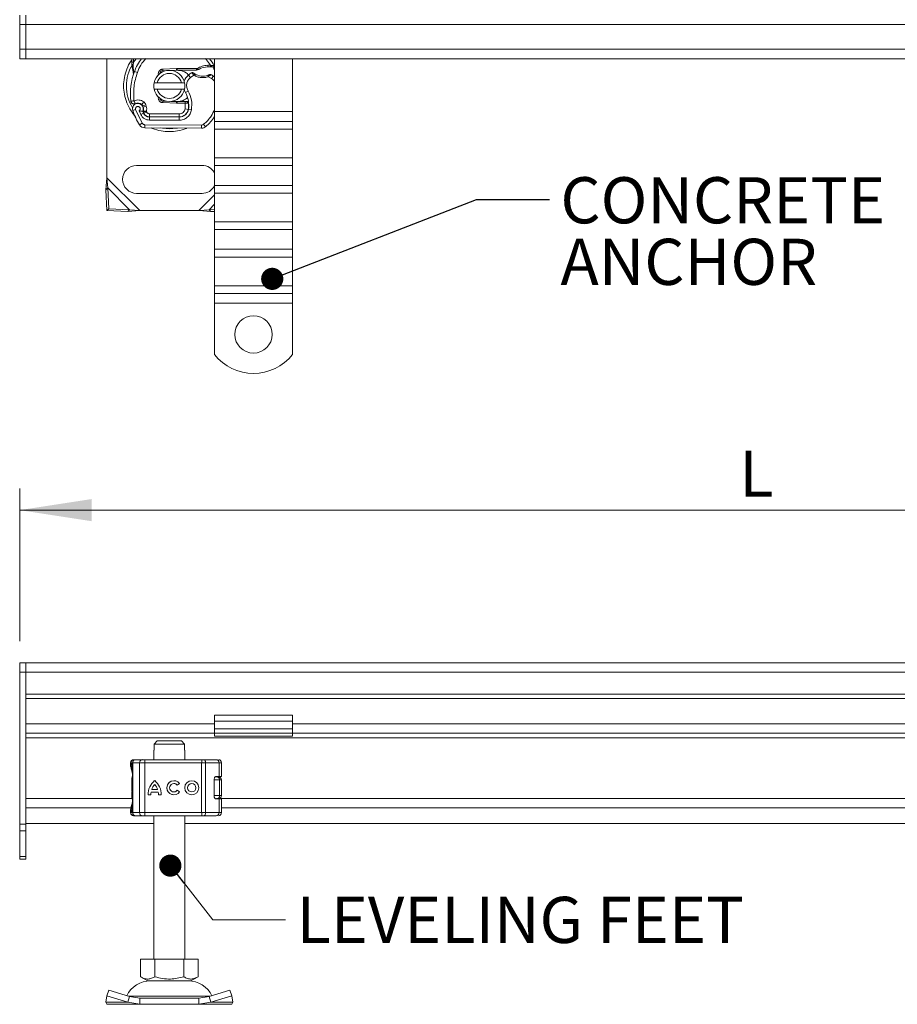
# Model space of a CAD drawing. Units: inches. Extents: x 0.98 to 7.32, y 0.79 to 10.26.
# Drawn here: x 1.24 to 2.82, y 6.52 to 8.3 of the extents above; entities that cross this region are included whole.
import ezdxf

# ---------------------------------------------------------------- set-up
doc = ezdxf.new("R2010")
doc.units = ezdxf.units.IN
doc.header["$MEASUREMENT"] = 0
doc.styles.add('SLDTEXTSTYLE0', font='TXT', dxfattribs={"width": 0.605})
doc.dimstyles.new('SLDDIMSTYLE0', dxfattribs={"dimtxt": 0.080892, "dimasz": 0.13, "dimexe": 0, "dimexo": 0.0625, "dimgap": 0.020223, "dimtad": 1, "dimlfac": 7, "dimrnd": 1e-09, "dimzin": 12, "dimdsep": 46, "dimtxsty": 'SLDTEXTSTYLE0', "dimsah": 1, "dimcen": 0.09, "dimadec": 0, "dimazin": 3, "dimtfac": 1, "dimtofl": 0, "dimtmove": 0, "dimatfit": 3, "dimfxl": 0, "dimfrac": 2, "dimtolj": 1, "dimtzin": 12, "dimarcsym": 0})
doc.dimstyles.new('SLDDIMSTYLE5', dxfattribs={"dimtxt": 0.18, "dimasz": 0.04, "dimexe": 0, "dimexo": 0.0625, "dimgap": 0, "dimtad": 0, "dimtih": 1, "dimtoh": 1, "dimdec": 0, "dimrnd": 1e-09, "dimzin": 0, "dimdsep": 46, "dimtxsty": 'Standard', "dimblk1": 'DOT', "dimblk2": 'DOT', "dimsah": 1, "dimcen": 0.09, "dimadec": 0, "dimazin": 0, "dimtfac": 0.04, "dimtdec": 0, "dimtofl": 0, "dimtmove": 0, "dimatfit": 3, "dimldrblk": 'DOT', "dimfxl": 0, "dimfrac": 2, "dimtolj": 1, "dimtzin": 0, "dimarcsym": 0})

# ---------------------------------------------------------------- blocks, each defined once
blk = doc.blocks.new('_D')
at = {"color": 7, "linetype": 'Continuous', "lineweight": 0}
for p, q in [((1.2401, 7.1751), (1.2401, 7.4508)), ((4.0523, 7.1751), (4.0523, 7.4508)), ((1.2401, 7.4115), (4.0523, 7.4115))]:
    blk.add_line(p, q, dxfattribs=at)
for points in [[(1.2401, 7.4115), (1.3701, 7.3915), (1.3701, 7.4315)], [(4.0523, 7.4115), (3.9223, 7.4315), (3.9223, 7.3915)]]:
    blk.add_solid(points, dxfattribs=at)
at = {"color": 7, "linetype": 'Continuous', "lineweight": 0, "insert": (2.5382, 7.5189), "char_height": 0.0833, "attachment_point": 1, "style": 'SLDTEXTSTYLE0'}
blk.add_mtext('L', dxfattribs=at)
blk = doc.blocks.new('_DOT')
at = {"color": 0, "linetype": 'ByBlock', "lineweight": -2}
blk.add_line((-0.5, 0), (-1, 0), dxfattribs=at)
at = {"color": 0, "linetype": 'ByBlock', "const_width": 0.5}
blk.add_lwpolyline([(-0.25, 0, 1), (0.25, 0, 1)], format="xyb", close=True, dxfattribs=at)
blk = doc.blocks.new('SW_NOTE_7')
at = {"color": 0, "linetype": 'Continuous', "lineweight": 0, "char_height": 0.08333, "attachment_point": 1, "style": 'SLDTEXTSTYLE0'}
for s, insert in [('CONCRETE', (0.0197, 0.0402)), ('ANCHOR', (0.0197, -0.0709))]:
    blk.add_mtext(s, dxfattribs=dict(at, insert=insert))

msp = doc.modelspace()

# ---------------------------------------------------------------- linework, layer by layer
at = {"color": 7, "linetype": 'Continuous', "lineweight": 15}
for p, q in [((1.2401, 8.2882), (1.2401, 8.3051)), ((1.2514, 8.2882), (1.2514, 8.3051)), ((1.2514, 8.2882), (1.2401, 8.2882)), ((1.2401, 8.2432), (1.2401, 8.2882)), ((1.2514, 8.2882), (4.041, 8.2882)), ((1.2514, 8.2432), (1.2514, 8.2882)), ((1.2401, 8.2432), (1.2514, 8.2432)), ((1.2401, 8.2263), (1.2401, 8.2432)), ((1.2514, 8.2432), (4.041, 8.2432)), ((1.2514, 8.2263), (1.2514, 8.2432)), ((1.2514, 8.2263), (1.2401, 8.2263)), ((1.2514, 8.2263), (4.041, 8.2263)), ((1.3976, 8.0113), (1.3976, 8.2263)), ((1.4426, 8.22), (1.4426, 8.2263)), ((1.4426, 8.2145), (1.4426, 8.22)), ((1.4426, 8.2145), (1.4427, 8.2128)), ((1.4427, 8.2129), (1.443, 8.2113)), ((1.4427, 8.2128), (1.443, 8.2111)), ((1.443, 8.2111), (1.4448, 8.2025)), ((1.4448, 8.2148), (1.4454, 8.22)), ((1.4448, 8.2148), (1.4448, 8.2135)), ((1.4448, 8.2123), (1.4448, 8.2135)), ((1.4448, 8.2123), (1.4454, 8.204)), ((1.5843, 8.2143), (1.5752, 8.2266)), ((1.5793, 8.2143), (1.5843, 8.2143)), ((1.5794, 8.2115), (1.5793, 8.2143)), ((1.5892, 8.2112), (1.5794, 8.2115)), ((1.5843, 8.2143), (1.5842, 8.2115)), ((1.5842, 8.2115), (1.5859, 8.2114)), ((1.5843, 8.2143), (1.586, 8.2142)), ((1.586, 8.2142), (1.5859, 8.2114)), ((1.5912, 8.2134), (1.5897, 8.2112)), ((1.5916, 8.2263), (1.5916, 8.1308)), ((1.7322, 8.2263), (1.7322, 8.1308)), ((1.4454, 8.204), (1.4452, 8.198)), ((1.4453, 8.198), (1.4452, 8.198)), ((1.4471, 8.2034), (1.4454, 8.204)), ((1.4524, 8.2015), (1.4471, 8.2034)), ((1.4881, 8.1942), (1.4903, 8.1978)), ((1.4983, 8.2073), (1.5229, 8.2083)), ((1.4983, 8.2073), (1.4984, 8.2045)), ((1.505, 8.2048), (1.4984, 8.2045)), ((1.523, 8.2055), (1.5129, 8.2051)), ((1.5229, 8.2083), (1.5241, 8.2083)), ((1.523, 8.2055), (1.5229, 8.2083)), ((1.5241, 8.2083), (1.5602, 8.2083)), ((1.5241, 8.2083), (1.5241, 8.2055)), ((1.5241, 8.2055), (1.5583, 8.2055)), ((1.5481, 8.1925), (1.5444, 8.1968)), ((1.5545, 8.1964), (1.5481, 8.1925)), ((1.5583, 8.2055), (1.5602, 8.2083)), ((1.5583, 8.2055), (1.5634, 8.207)), ((1.5634, 8.207), (1.5602, 8.2083)), ((1.5864, 8.1903), (1.5805, 8.1937)), ((1.5896, 8.1949), (1.5864, 8.1903)), ((1.5896, 8.1949), (1.5916, 8.1934)), ((1.4825, 8.1828), (1.4883, 8.1828)), ((1.4883, 8.1828), (1.5319, 8.1828)), ((1.5319, 8.1828), (1.5376, 8.1828)), ((1.4883, 8.1715), (1.4825, 8.1715)), ((1.5319, 8.1715), (1.4883, 8.1715)), ((1.5376, 8.1715), (1.5319, 8.1715)), ((1.544, 8.1678), (1.5391, 8.165)), ((1.4639, 8.1482), (1.4604, 8.1438)), ((1.4622, 8.1412), (1.4675, 8.143)), ((1.4631, 8.1386), (1.4622, 8.1412)), ((1.4631, 8.1386), (1.4684, 8.1405)), ((1.4684, 8.1405), (1.4675, 8.143)), ((1.4935, 8.153), (1.4942, 8.1519)), ((1.4984, 8.1497), (1.4983, 8.1469)), ((1.5229, 8.1459), (1.4983, 8.1469)), ((1.4984, 8.1497), (1.505, 8.1495)), ((1.5129, 8.1491), (1.523, 8.1487)), ((1.5229, 8.1459), (1.523, 8.1487)), ((1.5241, 8.1459), (1.5229, 8.1459)), ((1.5241, 8.1487), (1.5241, 8.1459)), ((1.5386, 8.1487), (1.5241, 8.1487)), ((1.5386, 8.1459), (1.5241, 8.1459)), ((1.5386, 8.1459), (1.5386, 8.1487)), ((1.5388, 8.1487), (1.5386, 8.1487)), ((1.5389, 8.1459), (1.5386, 8.1459)), ((1.5386, 8.1357), (1.5389, 8.1459)), ((1.5389, 8.1459), (1.5388, 8.1487)), ((1.5446, 8.1459), (1.5414, 8.1487)), ((1.5414, 8.1487), (1.5447, 8.1487)), ((1.4493, 8.1344), (1.444, 8.1325)), ((1.4493, 8.1344), (1.4611, 8.1097)), ((1.4555, 8.1322), (1.4584, 8.1256)), ((1.4584, 8.1256), (1.4635, 8.128)), ((1.4642, 8.1278), (1.463, 8.1303)), ((1.4642, 8.1278), (1.4693, 8.1301)), ((1.4693, 8.1301), (1.4688, 8.1313)), ((1.4741, 8.1211), (1.5278, 8.1208)), ((1.4741, 8.1155), (1.4741, 8.1211)), ((1.4744, 8.1268), (1.5281, 8.1268)), ((1.4744, 8.1268), (1.4744, 8.1212)), ((1.5281, 8.1212), (1.4744, 8.1212)), ((1.5281, 8.1212), (1.5281, 8.1268)), ((1.5313, 8.1212), (1.5281, 8.1212)), ((1.5386, 8.1357), (1.5442, 8.1348)), ((1.55, 8.1339), (1.5445, 8.1348)), ((1.5916, 8.1308), (1.7322, 8.1308)), ((1.5916, 8.1308), (1.5916, 8.1129)), ((1.7322, 8.1308), (1.7322, 8.1129)), ((1.4564, 8.1068), (1.4611, 8.1097)), ((1.4659, 8.1071), (1.5684, 8.1065)), ((1.4659, 8.1071), (1.4659, 8.1014)), ((1.4741, 8.1155), (1.5278, 8.1152)), ((1.5278, 8.1208), (1.5278, 8.1152)), ((1.5684, 8.1009), (1.5684, 8.1065)), ((1.572, 8.1079), (1.5756, 8.1035)), ((1.7322, 8.1129), (1.5916, 8.1129)), ((1.5916, 8.1129), (1.5916, 8.099)), ((1.7322, 8.1129), (1.7322, 8.099)), ((1.5684, 8.1009), (1.4659, 8.1014)), ((1.7322, 8.099), (1.5916, 8.099)), ((1.5916, 8.099), (1.5916, 8.0473)), ((1.7322, 8.099), (1.7322, 8.0473)), ((1.5691, 8.0337), (1.451, 8.0337)), ((1.7322, 8.0473), (1.5916, 8.0473)), ((1.5916, 8.0473), (1.5916, 8.0334)), ((1.5916, 8.0334), (1.7322, 8.0334)), ((1.5916, 8.0334), (1.5916, 7.9976)), ((1.7322, 8.0473), (1.7322, 8.0334)), ((1.7322, 8.0334), (1.7322, 7.9976)), ((1.3976, 8.0113), (1.3957, 7.9896)), ((1.3991, 7.993), (1.3976, 8.0113)), ((1.4567, 7.9522), (1.3976, 8.0113)), ((1.7322, 7.9976), (1.5916, 7.9976)), ((1.5916, 7.9976), (1.5916, 7.9837)), ((1.7322, 7.9976), (1.7322, 7.9837)), ((1.3991, 7.993), (1.3957, 7.9896)), ((1.3957, 7.9896), (1.3975, 7.9521)), ((1.4384, 7.9536), (1.3991, 7.993)), ((1.4009, 7.9555), (1.3991, 7.993)), ((1.451, 7.9831), (1.5691, 7.9831)), ((1.7322, 7.9837), (1.5916, 7.9837)), ((1.5916, 7.9837), (1.5916, 7.932)), ((1.7322, 7.9837), (1.7322, 7.932)), ((1.3975, 7.9521), (1.4009, 7.9555)), ((1.3975, 7.9521), (1.4351, 7.9503)), ((1.4384, 7.9536), (1.4009, 7.9555)), ((1.4351, 7.9503), (1.4384, 7.9536)), ((1.4351, 7.9503), (1.4567, 7.9522)), ((1.4567, 7.9522), (1.4384, 7.9536)), ((1.5634, 7.9522), (1.4567, 7.9522)), ((1.5817, 7.9536), (1.5634, 7.9522)), ((1.5634, 7.9522), (1.5851, 7.9503)), ((1.5916, 7.9541), (1.5817, 7.9536)), ((1.5817, 7.9536), (1.5851, 7.9503)), ((1.5851, 7.9503), (1.5916, 7.9506)), ((1.7322, 7.932), (1.5916, 7.932)), ((1.5916, 7.932), (1.5916, 7.9181)), ((1.7322, 7.932), (1.7322, 7.9181)), ((1.5916, 7.9181), (1.7322, 7.9181)), ((1.5916, 7.9181), (1.5916, 7.8823)), ((1.7322, 7.9181), (1.7322, 7.8823)), ((1.7322, 7.8823), (1.5916, 7.8823)), ((1.5916, 7.8823), (1.5916, 7.8683)), ((1.7322, 7.8823), (1.7322, 7.8683)), ((1.7322, 7.8683), (1.5916, 7.8683)), ((1.5916, 7.8683), (1.5916, 7.8166)), ((1.7322, 7.8683), (1.7322, 7.8166)), ((1.7322, 7.8166), (1.5916, 7.8166)), ((1.5916, 7.8166), (1.5916, 7.8027)), ((1.5916, 7.8027), (1.7322, 7.8027)), ((1.5916, 7.8027), (1.5916, 7.7848)), ((1.7322, 7.8166), (1.7322, 7.8027)), ((1.7322, 7.8027), (1.7322, 7.7848)), ((1.7322, 7.7848), (1.5916, 7.7848)), ((1.5916, 7.7848), (1.5916, 7.6921)), ((1.7322, 7.7848), (1.7322, 7.6921)), ((1.2401, 7.1189), (1.2401, 7.1358)), ((1.2401, 7.1358), (1.2514, 7.1358)), ((1.2514, 7.1358), (4.041, 7.1358)), ((1.2514, 7.1189), (1.2514, 7.1358)), ((1.2514, 7.1189), (1.2401, 7.1189)), ((1.2401, 6.8447), (1.2401, 7.1189)), ((1.2514, 7.0795), (1.2514, 7.1189)), ((1.2514, 7.1189), (4.041, 7.1189)), ((1.2514, 6.8447), (1.2514, 7.1189)), ((1.2514, 7.0795), (4.041, 7.0795)), ((1.2514, 7.0718), (4.041, 7.0718)), ((1.7322, 7.0413), (1.5916, 7.0413)), ((1.5916, 7.0413), (1.5916, 7.0305)), ((1.7322, 7.0413), (1.7322, 7.0305)), ((1.7322, 7.0305), (1.5916, 7.0305)), ((1.5916, 7.0305), (1.5916, 7.0166)), ((1.7322, 7.0305), (1.7322, 7.0166)), ((1.2514, 7.0092), (1.5916, 7.0092)), ((1.5916, 7.0166), (1.7322, 7.0166)), ((1.5916, 7.0166), (1.5916, 7.0092)), ((1.5916, 7.0092), (1.5916, 7.0036)), ((1.5916, 7.0092), (1.7322, 7.0092)), ((1.7322, 7.0036), (1.5916, 7.0036)), ((1.7322, 7.0166), (1.7322, 7.0092)), ((1.7322, 7.0092), (3.5601, 7.0092)), ((1.7322, 7.0036), (1.7322, 7.0092)), ((1.2514, 7.0008), (4.041, 7.0008)), ((1.4883, 6.9949), (1.4825, 6.9892)), ((1.4825, 6.9892), (1.4825, 6.978)), ((1.5376, 6.9892), (1.4825, 6.9892)), ((1.5319, 6.9949), (1.4883, 6.9949)), ((1.5376, 6.9892), (1.5319, 6.9949)), ((1.5376, 6.978), (1.5376, 6.9892)), ((1.4819, 6.978), (1.4819, 6.9611)), ((1.4825, 6.978), (1.4819, 6.978)), ((1.5382, 6.978), (1.5376, 6.978)), ((1.5382, 6.9611), (1.5382, 6.978)), ((1.44, 6.9555), (1.44, 6.952)), ((1.4406, 6.9555), (1.4406, 6.9547)), ((1.4435, 6.9555), (1.4435, 6.8655)), ((1.444, 6.9555), (1.4564, 6.9555)), ((1.444, 6.8655), (1.444, 6.9555)), ((1.4462, 6.9611), (1.4482, 6.9611)), ((1.4493, 6.9611), (1.4611, 6.9611)), ((1.4564, 6.9555), (1.4564, 6.8655)), ((1.4659, 6.9555), (1.4564, 6.9555)), ((1.4659, 6.9611), (1.5684, 6.9611)), ((1.4659, 6.9555), (1.4659, 6.8655)), ((1.5684, 6.9555), (1.4659, 6.9555)), ((1.5684, 6.9611), (1.572, 6.9611)), ((1.5684, 6.9555), (1.5684, 6.8655)), ((1.5756, 6.9555), (1.5684, 6.9555)), ((1.5731, 6.9611), (1.5793, 6.9611)), ((1.5756, 6.9555), (1.5756, 6.8655)), ((1.5998, 6.9555), (1.5756, 6.9555)), ((1.5986, 6.9611), (1.5987, 6.9611)), ((1.5998, 6.9307), (1.5998, 6.9555)), ((1.6043, 6.9307), (1.6043, 6.9555)), ((1.5943, 6.9307), (1.5998, 6.9307)), ((1.5998, 6.9307), (1.6043, 6.9307)), ((1.4427, 6.9169), (1.4426, 6.9164)), ((1.4426, 6.9164), (1.4427, 6.9164)), ((1.4427, 6.9164), (1.443, 6.9166)), ((1.4435, 6.9185), (1.4433, 6.9183)), ((1.4836, 6.9162), (1.4836, 6.9162)), ((1.5183, 6.9181), (1.5182, 6.9181)), ((1.5283, 6.9182), (1.5242, 6.9152)), ((1.5505, 6.9181), (1.5505, 6.9181)), ((1.5909, 6.9251), (1.5909, 6.8959)), ((1.5929, 6.9302), (1.5954, 6.9302)), ((1.6007, 6.8964), (1.6007, 6.9246)), ((1.6044, 6.8964), (1.6044, 6.9246)), ((1.4427, 6.9045), (1.4426, 6.9046)), ((1.4426, 6.9046), (1.4427, 6.9041)), ((1.443, 6.9044), (1.4427, 6.9045)), ((1.4433, 6.9027), (1.4435, 6.9024)), ((1.4767, 6.8978), (1.4716, 6.8978)), ((1.4901, 6.9024), (1.4771, 6.9024)), ((1.4888, 6.9075), (1.4784, 6.9075)), ((1.4888, 6.9075), (1.4888, 6.9075)), ((1.4901, 6.9024), (1.4901, 6.9024)), ((1.4956, 6.8978), (1.4905, 6.8978)), ((1.5182, 6.9029), (1.5183, 6.9029)), ((1.5244, 6.9061), (1.5286, 6.9032)), ((1.5505, 6.9029), (1.5505, 6.9029)), ((1.5998, 6.8903), (1.5943, 6.8903)), ((1.5998, 6.8655), (1.5998, 6.8903)), ((1.5998, 6.8903), (1.6043, 6.8903)), ((1.6043, 6.8655), (1.6043, 6.8903)), ((1.44, 6.8689), (1.44, 6.8655)), ((1.4406, 6.8655), (1.4406, 6.8662)), ((1.4564, 6.8655), (1.444, 6.8655)), ((1.4462, 6.8599), (1.4483, 6.8599)), ((1.4491, 6.8599), (1.4493, 6.8599)), ((1.4493, 6.8599), (1.4611, 6.8599)), ((1.4564, 6.8655), (1.4659, 6.8655)), ((1.4659, 6.8655), (1.5684, 6.8655)), ((1.4659, 6.8599), (1.5684, 6.8599)), ((1.4819, 6.8599), (1.4819, 6.6012)), ((1.5382, 6.6012), (1.5382, 6.8599)), ((1.5684, 6.8655), (1.5756, 6.8655)), ((1.5684, 6.8599), (1.572, 6.8599)), ((1.5756, 6.8655), (1.5998, 6.8655)), ((1.5793, 6.8599), (1.5843, 6.8599)), ((1.5986, 6.8599), (1.5987, 6.8599)), ((1.2401, 6.8447), (1.2514, 6.8447)), ((1.2401, 6.8327), (1.2401, 6.8447)), ((1.2514, 6.8462), (1.4819, 6.8462)), ((1.2514, 6.8447), (1.2514, 6.8327)), ((1.5382, 6.8462), (3.7317, 6.8462)), ((1.2514, 6.8327), (1.2401, 6.8327)), ((1.2401, 6.7864), (1.2401, 6.8327)), ((1.2514, 6.8327), (1.2514, 6.7864)), ((1.2401, 6.7864), (1.2514, 6.7864)), ((1.2401, 6.7814), (1.2401, 6.7864)), ((1.2514, 6.7814), (1.2401, 6.7814)), ((1.2514, 6.7864), (1.2514, 6.7814)), ((1.458, 6.6012), (1.458, 6.5693)), ((1.458, 6.6012), (1.4841, 6.6012)), ((1.4841, 6.6012), (1.4841, 6.5693)), ((1.4841, 6.6012), (1.5361, 6.6012)), ((1.5361, 6.6012), (1.5361, 6.5693)), ((1.5361, 6.6012), (1.5621, 6.6012)), ((1.5621, 6.5693), (1.5621, 6.6012)), ((1.458, 6.5693), (1.4711, 6.5618)), ((1.4711, 6.5618), (1.5101, 6.5618)), ((1.5101, 6.5618), (1.5491, 6.5618)), ((1.5491, 6.5618), (1.5621, 6.5693)), ((1.3975, 6.5351), (1.4009, 6.5453)), ((1.4384, 6.5335), (1.4009, 6.5453)), ((1.6192, 6.5453), (1.5817, 6.5335)), ((1.6226, 6.5351), (1.6192, 6.5453)), ((1.3957, 6.5233), (1.3975, 6.5351)), ((1.4351, 6.5233), (1.3957, 6.5233)), ((1.3976, 6.5196), (1.3957, 6.5233)), ((1.3975, 6.5351), (1.4351, 6.5233)), ((1.4351, 6.5233), (1.4384, 6.5335)), ((1.4351, 6.5233), (1.4567, 6.5196)), ((1.4567, 6.5309), (1.4384, 6.5335)), ((1.4567, 6.5309), (1.4567, 6.5196)), ((1.5634, 6.5309), (1.4567, 6.5309)), ((1.5817, 6.5335), (1.5634, 6.5309)), ((1.5634, 6.5196), (1.5634, 6.5309)), ((1.5634, 6.5196), (1.5851, 6.5233)), ((1.5817, 6.5335), (1.5851, 6.5233)), ((1.5851, 6.5233), (1.6226, 6.5351)), ((1.6244, 6.5233), (1.5851, 6.5233)), ((1.6226, 6.5351), (1.6244, 6.5233)), ((1.6244, 6.5233), (1.6226, 6.5196)), ((1.4567, 6.5196), (1.3976, 6.5196)), ((1.4567, 6.5196), (1.5634, 6.5196)), ((1.6226, 6.5196), (1.5634, 6.5196))]:
    msp.add_line(p, q, dxfattribs=at)
at = {"color": 8, "linetype": 'Continuous', "lineweight": 15}
for p, q in [((1.4454, 8.22), (1.45, 8.2263)), ((1.4454, 8.22), (1.4454, 8.2263)), ((1.5892, 8.2112), (1.5916, 8.2051)), ((1.5451, 8.1431), (1.5447, 8.1431)), ((1.5407, 8.1268), (1.5404, 8.1268)), ((1.5916, 7.9803), (1.5634, 7.9522)), ((1.5916, 7.9635), (1.5817, 7.9536)), ((1.2514, 7.0261), (1.5916, 7.0261)), ((1.7322, 7.0261), (3.5601, 7.0261)), ((1.4406, 6.9555), (1.44, 6.9555)), ((1.4401, 6.952), (1.4406, 6.9547)), ((1.444, 6.9555), (1.4435, 6.9555)), ((1.6043, 6.9555), (1.5998, 6.9555)), ((1.4435, 6.9274), (1.4426, 6.9274)), ((1.4427, 6.9172), (1.4427, 6.9169)), ((1.6007, 6.9246), (1.5909, 6.9246)), ((1.6044, 6.9246), (1.6007, 6.9246)), ((1.5914, 6.8964), (1.6007, 6.8964)), ((1.6044, 6.8964), (1.6007, 6.8964)), ((1.2514, 6.8908), (1.4428, 6.8908)), ((1.4435, 6.8936), (1.4426, 6.8936)), ((1.5998, 6.8908), (3.6925, 6.8908)), ((1.2514, 6.874), (1.4408, 6.874)), ((1.4406, 6.8655), (1.44, 6.8655)), ((1.4435, 6.8655), (1.444, 6.8655)), ((1.5998, 6.8655), (1.6043, 6.8655)), ((1.6043, 6.874), (3.6905, 6.874)), ((1.2514, 6.8462), (1.4819, 6.8462)), ((1.5382, 6.8462), (3.7317, 6.8462)), ((1.4364, 6.5341), (1.5101, 6.5341)), ((1.5101, 6.5341), (1.5837, 6.5341))]:
    msp.add_line(p, q, dxfattribs=at)
at = {"color": 7, "linetype": 'Continuous', "lineweight": 15, "flags": 128}
for points in [[(1.5391, 8.165), (1.5372, 8.1689), (1.5371, 8.1693)], [(1.572, 6.9611), (1.5727, 6.961), (1.5734, 6.9607), (1.574, 6.9602), (1.5746, 6.9595), (1.575, 6.9586), (1.5754, 6.9576), (1.5756, 6.9566), (1.5756, 6.9555)], [(1.4426, 6.9274), (1.4428, 6.9304), (1.4435, 6.9328)], [(1.4435, 6.8882), (1.4428, 6.8906), (1.4426, 6.8936)], [(1.5998, 6.8909), (1.5998, 6.8906), (1.5997, 6.8904)], [(1.5756, 6.8655), (1.5756, 6.8644), (1.5754, 6.8634), (1.575, 6.8624), (1.5746, 6.8615), (1.574, 6.8608), (1.5734, 6.8603), (1.5727, 6.86), (1.572, 6.8599)]]:
    msp.add_lwpolyline(points, dxfattribs=at)
at = {"color": 8, "linetype": 'Continuous', "lineweight": 15, "flags": 128}
for points in [[(1.4947, 8.1013), (1.4977, 8.1008), (1.5101, 8.0998)], [(1.5101, 8.0998), (1.5225, 8.1008), (1.5247, 8.1011)]]:
    msp.add_lwpolyline(points, dxfattribs=at)
at = {"color": 7, "linetype": 'Continuous', "lineweight": 0, "flags": 128}
msp.add_lwpolyline([(1.7199, 6.6721), (1.5883, 6.6721), (1.5119, 6.7699)], dxfattribs=at)
at = {"color": 7, "linetype": 'Continuous', "lineweight": 15}
for centre, radius in [((1.6619, 7.7286), 0.0337), ((1.5505, 6.9105), 0.0127), ((1.5505, 6.9105), 0.00758)]:
    msp.add_circle(centre, radius, dxfattribs=at)
at = {"color": 8, "linetype": 'Continuous', "lineweight": 15}
msp.add_arc((1.5101, 8.1771), 0.0774, 149.4134, 210.8081, dxfattribs=at)
at = {"color": 7, "linetype": 'Continuous', "lineweight": 15}
for centre, radius, start, end in [((1.5213, 8.1771), 0.0787, 141.3178, 160.529), ((1.5803, 8.1775), 0.034, 91.6086, 119.7532), ((1.5818, 8.1269), 0.0846, 88.3487, 91.6086), ((1.5213, 8.1771), 0.0787, 27.4046, 38.6822), ((1.5637, 8.1621), 0.1237, 160.529, 185.8299), ((1.5101, 8.1771), 0.0281, 11.537, 168.463), ((1.5101, 8.1771), 0.0225, 14.4775, 165.5225), ((1.4986, 8.1989), 0.00562, 92.2924, 173.9532), ((1.5241, 8.1771), 0.0284, 90, 92.2924), ((1.561, 8.1777), 0.0253, 130.8766, 161.9725), ((1.5628, 8.1755), 0.0281, 115.9761, 130.8766), ((1.5705, 8.2232), 0.0284, 239.1972, 288.6998), ((1.561, 8.1531), 0.0506, 55.6663, 61.387), ((1.5101, 8.1771), 0.0281, 168.463, 191.537), ((1.5101, 8.1771), 0.0281, 348.463, 11.537), ((1.5101, 8.1771), 0.0281, 191.537, 348.463), ((1.5101, 8.1771), 0.0225, 194.4775, 345.5225), ((1.5001, 8.1424), 0.045, 350.3015, 30.0743), ((1.4533, 8.1358), 0.00984, 332.2735, 199.4542), ((1.4535, 8.1352), 0.011, 51.3988, 116.0517), ((1.4569, 8.1394), 0.00562, 18.7302, 51.3988), ((1.4986, 8.1554), 0.00562, 186.0468, 267.7076), ((1.5241, 8.1771), 0.0284, 267.7076, 270), ((1.5003, 8.1421), 0.0444, 350.5944, 4.9845), ((1.5703, 8.1771), 0.1339, 199.4542, 211.7002), ((1.5703, 8.1771), 0.1175, 202.9754, 204.7232), ((1.453, 8.1352), 0.0106, 340.0686, 18.7302), ((1.4742, 8.1329), 0.0118, 204.7232, 269.7071), ((1.4744, 8.1324), 0.0112, 204.2911, 270), ((1.5279, 8.1377), 0.0169, 269.7071, 350.3015), ((1.5281, 8.1375), 0.0163, 270, 350.5944), ((1.5253, 8.1641), 0.0787, 309.7569, 327.4209), ((1.4659, 8.1127), 0.0112, 211.7002, 269.7071), ((1.5684, 8.1122), 0.00562, 269.7071, 309.7569), ((1.5684, 8.1122), 0.0112, 269.7071, 309.7569), ((1.451, 8.0084), 0.0253, 90, 270), ((1.5691, 8.0084), 0.0253, 27.266, 90), ((1.5691, 8.0084), 0.0253, 270, 332.734), ((1.6619, 7.7483), 0.09, 218.6248, 321.3752), ((1.4456, 6.9555), 0.00562, 90, 180), ((1.4491, 6.9555), 0.00562, 90, 180), ((1.4495, 6.9556), 0.00547, 91.7326, 181.6337), ((1.4616, 6.9559), 0.00526, 94.9808, 184.2363), ((1.741, 6.9569), 0.2751, 179.1214, 180.2928), ((1.8435, 6.9569), 0.2751, 179.1214, 180.2928), ((1.5943, 6.9556), 0.00548, 358.4629, 88.3756), ((1.5987, 6.9555), 0.00562, 0, 90), ((1.5041, 6.8981), 0.0325, 129.1666, 180.43), ((1.5041, 6.8981), 0.0325, 129.1666, 180.43), ((1.5041, 6.8981), 0.0274, 138.5051, 159.8063), ((1.4631, 6.8981), 0.0325, 359.57, 50.8334), ((1.4631, 6.8981), 0.0274, 20.1937, 41.4949), ((1.4631, 6.8981), 0.0274, 20.1937, 41.4949), ((1.5182, 6.9105), 0.0127, 37.6196, 324.7667), ((1.5183, 6.9105), 0.0127, 90.0006, 269.9994), ((1.5182, 6.9105), 0.00758, 38.1425, 324.4117), ((1.5183, 6.9105), 0.00758, 38.1418, 89.9999), ((1.5505, 6.9105), 0.0127, 90.0006, 269.9994), ((1.5505, 6.9105), 0.00758, 270.0005, 89.9995), ((1.5952, 6.9247), 0.00551, 358.766, 88.7104), ((1.5987, 6.9246), 0.00562, 0, 90), ((1.5041, 6.8981), 0.0274, 170.8367, 180.5099), ((1.4631, 6.8981), 0.0274, 359.4901, 9.1633), ((1.4631, 6.8981), 0.0274, 359.4901, 9.1633), ((1.5183, 6.9105), 0.00758, 270.0001, 324.4125), ((1.5952, 6.8963), 0.00551, 271.2896, 1.234), ((1.5987, 6.8964), 0.00562, 270, 0), ((1.4456, 6.8655), 0.00562, 180, 270), ((1.4491, 6.8655), 0.00562, 180, 270), ((1.4495, 6.8653), 0.00547, 178.3663, 268.2674), ((1.4616, 6.8651), 0.00526, 175.7637, 265.0192), ((1.741, 6.8641), 0.2751, 179.7072, 180.8786), ((1.8435, 6.8641), 0.2751, 179.7072, 180.8786), ((1.5943, 6.8654), 0.00548, 271.6244, 1.5371), ((1.5987, 6.8655), 0.00562, 270, 0), ((1.4761, 6.514), 0.0478, 90, 153.7425), ((1.5441, 6.514), 0.0478, 26.2575, 90)]:
    msp.add_arc(centre, radius, start, end, dxfattribs=at)
at = {"color": 8, "linetype": 'Continuous', "lineweight": 15}
for points, knots in [([(1.4426, 8.2242), (1.4421, 8.2235), (1.438, 8.2186), (1.4331, 8.2078), (1.4285, 8.1925), (1.4271, 8.1771), (1.4285, 8.1617), (1.433, 8.1464), (1.4398, 8.1327), (1.4462, 8.1254), (1.449, 8.1222)], [0, 0, 0, 0, 0.0221102, 0.1728421, 0.3175575, 0.4540944, 0.5906314, 0.7353468, 0.8860786, 1, 1, 1, 1]), ([(1.5916, 8.1856), (1.5915, 8.1857), (1.5902, 8.1876), (1.5882, 8.189), (1.5864, 8.1903)], [0, 0, 0, 0, 0.063735, 1, 1, 1, 1]), ([(1.5916, 8.1348), (1.5898, 8.1306), (1.5853, 8.1202), (1.577, 8.1125), (1.572, 8.1079)], [0, 0, 0, 0, 0.406032, 1, 1, 1, 1]), ([(1.4778, 8.1014), (1.4784, 8.1011), (1.4838, 8.0983), (1.4948, 8.0958), (1.5101, 8.0941), (1.5254, 8.0958), (1.5361, 8.0982), (1.5412, 8.1009), (1.5416, 8.1011)], [0, 0, 0, 0, 0.032821, 0.276365, 0.506145, 0.735926, 0.97947, 1, 1, 1, 1]), ([(1.4406, 6.9555), (1.4407, 6.9555), (1.4409, 6.9555), (1.4415, 6.9555), (1.4424, 6.9555), (1.4431, 6.9555), (1.4435, 6.9555)], [0, 0, 0, 0, 0.252113, 0.504226, 0.756339, 1, 1, 1, 1]), ([(1.4435, 6.9366), (1.4433, 6.9373), (1.4426, 6.9409), (1.4417, 6.9449), (1.4414, 6.949), (1.4422, 6.9503), (1.4427, 6.951)], [0, 0, 0, 0, 0.075087, 0.378823, 0.687604, 1, 1, 1, 1]), ([(1.4427, 6.951), (1.4429, 6.9508), (1.4432, 6.9506), (1.4434, 6.9503), (1.4435, 6.9503)], [0, 0, 0, 0, 0.852456, 1, 1, 1, 1]), ([(1.4433, 6.9183), (1.4432, 6.9182), (1.443, 6.9179), (1.4427, 6.9173), (1.4427, 6.9167), (1.4427, 6.9164)], [0, 0, 0, 0, 0.171836, 0.585851, 1, 1, 1, 1]), ([(1.4435, 6.9184), (1.4434, 6.9184), (1.4431, 6.9181), (1.443, 6.9174), (1.443, 6.9168), (1.443, 6.9166)], [0, 0, 0, 0, 0.173177, 0.586518, 1, 1, 1, 1]), ([(1.4427, 6.9045), (1.4427, 6.9042), (1.4427, 6.9035), (1.4431, 6.9029), (1.4433, 6.9027)], [0, 0, 0, 0, 0.52636, 1, 1, 1, 1]), ([(1.4435, 6.9025), (1.4434, 6.9026), (1.4431, 6.9029), (1.443, 6.9036), (1.443, 6.9042), (1.443, 6.9044)], [0, 0, 0, 0, 0.173179, 0.586519, 1, 1, 1, 1]), ([(1.4427, 6.87), (1.4422, 6.8707), (1.4414, 6.872), (1.4417, 6.8761), (1.4426, 6.8801), (1.4433, 6.8837), (1.4435, 6.8844)], [0, 0, 0, 0, 0.3124931, 0.6213654, 0.9251861, 1, 1, 1, 1]), ([(1.4406, 6.8662), (1.4403, 6.8668), (1.4399, 6.8674), (1.4401, 6.8687), (1.4401, 6.869)], [0, 0, 0, 0, 0.798881, 1, 1, 1, 1]), ([(1.4406, 6.8655), (1.4407, 6.8655), (1.4409, 6.8655), (1.4415, 6.8655), (1.4424, 6.8655), (1.4431, 6.8655), (1.4435, 6.8655)], [0, 0, 0, 0, 0.252113, 0.504226, 0.756339, 1, 1, 1, 1]), ([(1.4435, 6.8707), (1.4434, 6.8707), (1.4432, 6.8704), (1.4429, 6.8702), (1.4427, 6.87)], [0, 0, 0, 0, 0.147459, 1, 1, 1, 1])]:
    msp.add_open_spline(points, degree=3, knots=knots, dxfattribs=at)
at = {"color": 7, "linetype": 'Continuous', "lineweight": 15}
for points in [[(1.4426, 8.22), (1.4426, 8.22), (1.4427, 8.22), (1.4434, 8.22), (1.4443, 8.22), (1.445, 8.22), (1.4454, 8.22)], [(1.4674, 8.2266), (1.4643, 8.2228), (1.458, 8.2152), (1.4543, 8.2061), (1.4524, 8.2015)], [(1.5602, 8.2083), (1.5632, 8.21), (1.5691, 8.2133), (1.5759, 8.214), (1.5793, 8.2143)], [(1.4524, 8.2015), (1.4499, 8.1931), (1.445, 8.1763), (1.4458, 8.1589), (1.4462, 8.1501)], [(1.4903, 8.1978), (1.4902, 8.1984), (1.4901, 8.1996), (1.4905, 8.2013), (1.4911, 8.2029), (1.4921, 8.2044), (1.4934, 8.2056), (1.4949, 8.2065), (1.4965, 8.2072), (1.4977, 8.2073), (1.4983, 8.2073)], [(1.5505, 8.2008), (1.5507, 8.2009), (1.5512, 8.2011), (1.552, 8.2011), (1.5528, 8.2009), (1.5532, 8.2007), (1.5534, 8.2005)], [(1.5559, 8.1988), (1.5559, 8.1988), (1.5559, 8.1987), (1.5555, 8.1982), (1.5551, 8.1974), (1.5547, 8.1967), (1.5545, 8.1964)], [(1.5805, 8.1937), (1.5804, 8.194), (1.5801, 8.1947), (1.5798, 8.1956), (1.5796, 8.1962), (1.5796, 8.1963), (1.5796, 8.1963)], [(1.5827, 8.1976), (1.5829, 8.1977), (1.5833, 8.1979), (1.584, 8.1979), (1.5847, 8.1978), (1.5851, 8.1976), (1.5853, 8.1975)], [(1.4983, 8.1469), (1.4977, 8.147), (1.4964, 8.1471), (1.4946, 8.1478), (1.493, 8.1489), (1.4918, 8.1503), (1.4908, 8.152), (1.4903, 8.1538), (1.4901, 8.1557), (1.4904, 8.157), (1.4905, 8.1576)], [(1.544, 8.1678), (1.5465, 8.1624), (1.5515, 8.1516), (1.5505, 8.1398), (1.55, 8.1339)], [(1.4406, 8.1496), (1.4407, 8.1496), (1.4409, 8.1496), (1.4422, 8.1497), (1.444, 8.1499), (1.4455, 8.1501), (1.4462, 8.1501)], [(1.4406, 8.1496), (1.4407, 8.1491), (1.4409, 8.1482), (1.4415, 8.147), (1.4424, 8.146), (1.4435, 8.1452), (1.4447, 8.1447), (1.4461, 8.1445), (1.4475, 8.1446), (1.4483, 8.1449), (1.4487, 8.1451)], [(1.4462, 8.1501), (1.4466, 8.1495), (1.4472, 8.1481), (1.448, 8.1465), (1.4486, 8.1453), (1.4487, 8.1452), (1.4487, 8.1451)], [(1.4639, 8.1482), (1.4647, 8.1475), (1.4663, 8.146), (1.4671, 8.144), (1.4675, 8.143)], [(1.4684, 8.1405), (1.4688, 8.1389), (1.4696, 8.1359), (1.469, 8.1328), (1.4688, 8.1313)], [(1.463, 8.1303), (1.463, 8.1304), (1.4629, 8.1306), (1.4629, 8.131), (1.4629, 8.1313), (1.463, 8.1315), (1.463, 8.1316)], [(1.4693, 8.1301), (1.4696, 8.1296), (1.4701, 8.1287), (1.4713, 8.1276), (1.4728, 8.1269), (1.4739, 8.1268), (1.4744, 8.1268)], [(1.4406, 6.9555), (1.4407, 6.9562), (1.4409, 6.9577), (1.4422, 6.9596), (1.444, 6.9609), (1.4455, 6.961), (1.4462, 6.9611)], [(1.5945, 6.9611), (1.5918, 6.9611), (1.5866, 6.9611), (1.5769, 6.9611), (1.572, 6.9611)], [(1.4426, 6.9046), (1.4426, 6.9066), (1.4426, 6.9105), (1.4426, 6.9144), (1.4426, 6.9164)], [(1.4406, 6.8655), (1.4407, 6.8648), (1.4409, 6.8633), (1.4422, 6.8614), (1.444, 6.8601), (1.4455, 6.86), (1.4462, 6.8599)], [(1.572, 6.8599), (1.5769, 6.8599), (1.5866, 6.8599), (1.5918, 6.8599), (1.5945, 6.8599)]]:
    msp.add_open_spline(points, degree=3, dxfattribs=at)
for points, knots in [([(1.4448, 8.2148), (1.4445, 8.2148), (1.4438, 8.2148), (1.4431, 8.2147), (1.4427, 8.2146), (1.4426, 8.2146), (1.4426, 8.2145)], [0, 0, 0, 0, 0.2798496, 0.5593252, 0.7796283, 1, 1, 1, 1]), ([(1.4448, 8.2135), (1.4444, 8.2134), (1.4437, 8.2133), (1.4431, 8.2131), (1.4427, 8.2129), (1.4427, 8.2128), (1.4427, 8.2128)], [0, 0, 0, 0, 0.27985, 0.55931, 0.77962, 1, 1, 1, 1]), ([(1.4448, 8.2123), (1.4445, 8.2122), (1.4438, 8.2119), (1.4432, 8.2116), (1.443, 8.2113), (1.443, 8.2112), (1.443, 8.2111)], [0, 0, 0, 0, 0.279849, 0.559288, 0.779607, 1, 1, 1, 1]), ([(1.5859, 8.2114), (1.5864, 8.2114), (1.5874, 8.2113), (1.5884, 8.2113), (1.5891, 8.2112), (1.5894, 8.2112), (1.5896, 8.2112), (1.5897, 8.2112), (1.5897, 8.2112)], [0, 0, 0, 0, 0.29126, 0.565446, 0.687924, 0.802834, 0.90333, 1, 1, 1, 1]), ([(1.586, 8.2142), (1.5868, 8.2142), (1.5882, 8.214), (1.5899, 8.2137), (1.591, 8.2134), (1.5912, 8.2134), (1.5912, 8.2134)], [0, 0, 0, 0, 0.2949533, 0.5626064, 0.7961003, 1, 1, 1, 1]), ([(1.4454, 8.204), (1.4453, 8.2038), (1.445, 8.2036), (1.4448, 8.2032), (1.4447, 8.2029), (1.4448, 8.2026), (1.4448, 8.2025)], [0, 0, 0, 0, 0.249876, 0.5, 0.750124, 1, 1, 1, 1]), ([(1.4448, 8.2025), (1.445, 8.2013), (1.4453, 8.2), (1.4453, 8.1989), (1.4453, 8.1988)], [0, 0, 0, 0, 0.896126, 1, 1, 1, 1]), ([(1.5241, 8.2055), (1.5278, 8.205), (1.5351, 8.2041), (1.5423, 8.2002), (1.5444, 8.197), (1.5445, 8.1968)], [0, 0, 0, 0, 0.489842, 0.979684, 1, 1, 1, 1]), ([(1.5481, 8.1925), (1.5466, 8.1909), (1.5434, 8.1876), (1.5412, 8.181), (1.5411, 8.174), (1.543, 8.1698), (1.544, 8.1678)], [0, 0, 0, 0, 0.242385, 0.5, 0.757615, 1, 1, 1, 1]), ([(1.5545, 8.1964), (1.554, 8.197), (1.553, 8.198), (1.5519, 8.1992), (1.5512, 8.2), (1.5508, 8.2005), (1.5506, 8.2008), (1.5505, 8.2008), (1.5505, 8.2008)], [0, 0, 0, 0, 0.243741, 0.476217, 0.606808, 0.73739, 0.86831, 1, 1, 1, 1]), ([(1.5534, 8.2005), (1.5534, 8.2005), (1.5535, 8.2005), (1.5536, 8.2004), (1.5539, 8.2002), (1.5543, 8.1999), (1.555, 8.1994), (1.5556, 8.199), (1.5559, 8.1988)], [0, 0, 0, 0, 0.131503, 0.261987, 0.388149, 0.51597, 0.759663, 1, 1, 1, 1]), ([(1.5805, 8.1937), (1.5783, 8.1931), (1.574, 8.1919), (1.5672, 8.192), (1.5605, 8.1933), (1.5565, 8.1954), (1.5545, 8.1964)], [0, 0, 0, 0, 0.2470613, 0.5, 0.7529387, 1, 1, 1, 1]), ([(1.5827, 8.1976), (1.5827, 8.1976), (1.5827, 8.1976), (1.5825, 8.1975), (1.5821, 8.1973), (1.5816, 8.1971), (1.5807, 8.1967), (1.58, 8.1965), (1.5796, 8.1963)], [0, 0, 0, 0, 0.131682, 0.261968, 0.386676, 0.514746, 0.757735, 1, 1, 1, 1]), ([(1.5853, 8.1975), (1.5853, 8.1975), (1.5852, 8.1975), (1.5849, 8.1972), (1.5844, 8.1968), (1.5835, 8.1961), (1.5822, 8.195), (1.5811, 8.1941), (1.5805, 8.1937)], [0, 0, 0, 0, 0.1320008, 0.264701, 0.398934, 0.5354082, 0.7568201, 1, 1, 1, 1]), ([(1.4428, 8.1456), (1.4426, 8.1459), (1.442, 8.1463), (1.4416, 8.1469), (1.4414, 8.1472)], [0, 0, 0, 0, 0.525317, 1, 1, 1, 1]), ([(1.4462, 8.1501), (1.4477, 8.1507), (1.4506, 8.1518), (1.4554, 8.1519), (1.46, 8.1508), (1.4626, 8.1491), (1.4639, 8.1482)], [0, 0, 0, 0, 0.244959, 0.5, 0.755041, 1, 1, 1, 1]), ([(1.4555, 8.1322), (1.4559, 8.1325), (1.4565, 8.1329), (1.4572, 8.1339), (1.4575, 8.1351), (1.4576, 8.1363), (1.4573, 8.1375), (1.4567, 8.1385), (1.4558, 8.1393), (1.4547, 8.1399), (1.4535, 8.1401), (1.4523, 8.14), (1.4512, 8.1396), (1.4503, 8.1389), (1.4496, 8.1379), (1.4491, 8.1368), (1.449, 8.1355), (1.4492, 8.1348), (1.4493, 8.1344)], [0, 0, 0, 0, 0.061503, 0.123083, 0.187967, 0.253009, 0.312641, 0.372431, 0.436136, 0.499997, 0.563702, 0.627563, 0.687194, 0.746984, 0.811868, 0.876911, 0.938417, 1, 1, 1, 1]), ([(1.5427, 8.156), (1.5402, 8.154), (1.5348, 8.1497), (1.5279, 8.1491), (1.5241, 8.1487)], [0, 0, 0, 0, 0.453621, 1, 1, 1, 1]), ([(1.5388, 8.1487), (1.5391, 8.1487), (1.5398, 8.1487), (1.5407, 8.1487), (1.5413, 8.1487), (1.5414, 8.1487), (1.5414, 8.1487)], [0, 0, 0, 0, 0.254379, 0.505756, 0.753804, 1, 1, 1, 1]), ([(1.5446, 8.1459), (1.5445, 8.1459), (1.5444, 8.1459), (1.5436, 8.1459), (1.5427, 8.1459), (1.5415, 8.1459), (1.5401, 8.1459), (1.5393, 8.1459), (1.5389, 8.1459)], [0, 0, 0, 0, 0.2512887, 0.3786799, 0.5068557, 0.7419028, 0.8681972, 1, 1, 1, 1]), ([(1.462, 8.1312), (1.462, 8.1312), (1.4619, 8.1312), (1.4615, 8.1313), (1.4609, 8.1313), (1.4597, 8.1314), (1.4579, 8.1316), (1.4563, 8.132), (1.4555, 8.1322)], [0, 0, 0, 0, 0.12314, 0.244441, 0.375002, 0.499646, 0.749323, 1, 1, 1, 1]), ([(1.4741, 8.1155), (1.4725, 8.1156), (1.4692, 8.1159), (1.4646, 8.1181), (1.4608, 8.1213), (1.4592, 8.1242), (1.4584, 8.1256)], [0, 0, 0, 0, 0.244907, 0.5, 0.755093, 1, 1, 1, 1]), ([(1.463, 8.1316), (1.4631, 8.1316), (1.4632, 8.1316), (1.4639, 8.1315), (1.4649, 8.1314), (1.4666, 8.1313), (1.468, 8.1313), (1.4688, 8.1313)], [0, 0, 0, 0, 0.233497, 0.364782, 0.505811, 0.753847, 1, 1, 1, 1]), ([(1.4688, 8.1313), (1.468, 8.1312), (1.4666, 8.1309), (1.465, 8.1306), (1.464, 8.1305), (1.4632, 8.1304), (1.4631, 8.1303), (1.463, 8.1303)], [0, 0, 0, 0, 0.2460468, 0.4943945, 0.6304944, 0.7601424, 1, 1, 1, 1]), ([(1.55, 8.1339), (1.5494, 8.1314), (1.548, 8.1263), (1.5426, 8.1201), (1.5356, 8.1159), (1.5303, 8.1154), (1.5278, 8.1152)], [0, 0, 0, 0, 0.242109, 0.5, 0.757891, 1, 1, 1, 1]), ([(1.5281, 8.1268), (1.5293, 8.1269), (1.5318, 8.1272), (1.5351, 8.1292), (1.5376, 8.1321), (1.5383, 8.1346), (1.5386, 8.1357)], [0, 0, 0, 0, 0.242109, 0.5, 0.757891, 1, 1, 1, 1]), ([(1.4611, 8.1097), (1.4614, 8.1094), (1.462, 8.1086), (1.4632, 8.1077), (1.4645, 8.1072), (1.4654, 8.1071), (1.4659, 8.1071)], [0, 0, 0, 0, 0.249865, 0.499991, 0.749866, 1, 1, 1, 1]), ([(1.4435, 6.9364), (1.4433, 6.9371), (1.4428, 6.9394), (1.4419, 6.9428), (1.4407, 6.9475), (1.4398, 6.9507), (1.4401, 6.9518), (1.4401, 6.952)], [0, 0, 0, 0, 0.081106, 0.291555, 0.514498, 0.930786, 1, 1, 1, 1]), ([(1.4406, 6.9547), (1.4408, 6.9544), (1.4411, 6.9539), (1.442, 6.9534), (1.4426, 6.9531), (1.4428, 6.953)], [0, 0, 0, 0, 0.490137, 0.759992, 1, 1, 1, 1]), ([(1.4406, 6.9547), (1.4408, 6.9541), (1.441, 6.953), (1.4418, 6.9518), (1.4424, 6.9512), (1.4427, 6.951)], [0, 0, 0, 0, 0.490485, 0.742029, 1, 1, 1, 1]), ([(1.4427, 6.951), (1.4426, 6.9511), (1.4425, 6.9513), (1.4425, 6.9518), (1.4426, 6.9524), (1.4428, 6.9528), (1.4428, 6.953)], [0, 0, 0, 0, 0.249881, 0.5, 0.750119, 1, 1, 1, 1]), ([(1.4611, 6.9611), (1.4614, 6.9611), (1.462, 6.9611), (1.4632, 6.9611), (1.4645, 6.9611), (1.4654, 6.9611), (1.4659, 6.9611)], [0, 0, 0, 0, 0.249865, 0.499991, 0.749866, 1, 1, 1, 1]), ([(1.4639, 6.9611), (1.4647, 6.9611), (1.4658, 6.9611), (1.4664, 6.9611), (1.4665, 6.9611)], [0, 0, 0, 0, 0.758027, 1, 1, 1, 1]), ([(1.5909, 6.9251), (1.5909, 6.9257), (1.591, 6.9268), (1.5915, 6.9283), (1.5922, 6.9296), (1.5932, 6.9305), (1.5939, 6.9307), (1.5943, 6.9307)], [0, 0, 0, 0, 0.175565, 0.350647, 0.537737, 0.754206, 1, 1, 1, 1]), ([(1.4426, 6.9184), (1.4426, 6.9187), (1.4426, 6.9195), (1.4426, 6.9212), (1.4426, 6.9238), (1.4426, 6.926), (1.4426, 6.9274)], [0, 0, 0, 0, 0.151505, 0.372441, 0.593668, 1, 1, 1, 1]), ([(1.4433, 6.9183), (1.4431, 6.9181), (1.4428, 6.9176), (1.4427, 6.9171), (1.4426, 6.9169)], [0, 0, 0, 0, 0.49038, 1, 1, 1, 1]), ([(1.443, 6.9166), (1.443, 6.9156), (1.443, 6.9136), (1.443, 6.9105), (1.443, 6.9074), (1.443, 6.9054), (1.443, 6.9044)], [0, 0, 0, 0, 0.256901, 0.5, 0.743099, 1, 1, 1, 1]), ([(1.4426, 6.9041), (1.4427, 6.9039), (1.4428, 6.9034), (1.4431, 6.9029), (1.4433, 6.9027)], [0, 0, 0, 0, 0.5096204, 1, 1, 1, 1]), ([(1.4426, 6.8936), (1.4426, 6.895), (1.4426, 6.8972), (1.4426, 6.8998), (1.4426, 6.9015), (1.4426, 6.9023), (1.4426, 6.9026)], [0, 0, 0, 0, 0.405162, 0.625462, 0.846051, 1, 1, 1, 1]), ([(1.5943, 6.8903), (1.5938, 6.8904), (1.5929, 6.8906), (1.5918, 6.8919), (1.5911, 6.8936), (1.5909, 6.895), (1.5909, 6.8957), (1.5909, 6.8959)], [0, 0, 0, 0, 0.30154, 0.559596, 0.756547, 0.954462, 1, 1, 1, 1]), ([(1.4401, 6.869), (1.4401, 6.8696), (1.4401, 6.8711), (1.4408, 6.8742), (1.4419, 6.8782), (1.4428, 6.8815), (1.4433, 6.8841), (1.4435, 6.8848)], [0, 0, 0, 0, 0.211847, 0.484618, 0.706874, 0.916692, 1, 1, 1, 1]), ([(1.4427, 6.87), (1.4424, 6.8698), (1.4418, 6.8692), (1.441, 6.868), (1.4408, 6.8669), (1.4406, 6.8662)], [0, 0, 0, 0, 0.257971, 0.509515, 1, 1, 1, 1]), ([(1.4428, 6.868), (1.4426, 6.8679), (1.442, 6.8676), (1.4411, 6.8671), (1.4408, 6.8666), (1.4406, 6.8662)], [0, 0, 0, 0, 0.23999, 0.509863, 1, 1, 1, 1]), ([(1.4428, 6.868), (1.4428, 6.8682), (1.4426, 6.8686), (1.4425, 6.8692), (1.4425, 6.8697), (1.4426, 6.8699), (1.4427, 6.87)], [0, 0, 0, 0, 0.249881, 0.5, 0.750119, 1, 1, 1, 1]), ([(1.4659, 6.8599), (1.4654, 6.8599), (1.4645, 6.8599), (1.4632, 6.8599), (1.462, 6.8599), (1.4614, 6.8599), (1.4611, 6.8599)], [0, 0, 0, 0, 0.250134, 0.500009, 0.750135, 1, 1, 1, 1]), ([(1.4639, 6.8599), (1.4647, 6.8599), (1.4658, 6.8599), (1.4664, 6.8599), (1.4665, 6.8599)], [0, 0, 0, 0, 0.758027, 1, 1, 1, 1]), ([(1.458, 6.5693), (1.4603, 6.5681), (1.4649, 6.5658), (1.4716, 6.5649), (1.4781, 6.5662), (1.4821, 6.5683), (1.4841, 6.5693)], [0, 0, 0, 0, 0.2646136, 0.5349658, 0.7653524, 1, 1, 1, 1]), ([(1.4841, 6.5693), (1.4886, 6.5681), (1.4977, 6.5658), (1.5112, 6.5649), (1.5242, 6.5662), (1.5321, 6.5683), (1.5361, 6.5693)], [0, 0, 0, 0, 0.264614, 0.534966, 0.765352, 1, 1, 1, 1]), ([(1.5361, 6.5693), (1.5383, 6.5681), (1.5429, 6.5658), (1.5497, 6.5649), (1.5561, 6.5662), (1.5601, 6.5683), (1.5621, 6.5693)], [0, 0, 0, 0, 0.264614, 0.534966, 0.765352, 1, 1, 1, 1])]:
    msp.add_open_spline(points, degree=3, knots=knots, dxfattribs=at)

# ---------------------------------------------------------------- block references
at = {"color": 7, "linetype": 'Continuous', "lineweight": 0}
msp.add_blockref('SW_NOTE_7', (2.196, 7.9722), dxfattribs=at)
at = {"color": 7, "linetype": 'Continuous', "lineweight": 0, "xscale": 0.04, "yscale": 0.04, "rotation": 127.9692322986535}
msp.add_blockref('_DOT', (1.5119, 6.7699, 0.4514), dxfattribs=at)

# ---------------------------------------------------------------- texts
at = {"color": 7, "linetype": 'Continuous', "lineweight": 0, "insert": (1.7397, 6.7136), "char_height": 0.083333, "attachment_point": 1, "style": 'SLDTEXTSTYLE0'}
msp.add_mtext('LEVELING FEET', dxfattribs=at)

# ---------------------------------------------------------------- dimensions: what is measured, and where the dimension line sits
at = {"color": 7, "linetype": 'Continuous', "lineweight": 0}
dim = msp.add_linear_dim(base=(4.0523, 7.4115), p1=(1.2401, 7.1358), p2=(4.0523, 7.1358), text='L', dimstyle='SLDDIMSTYLE0', dxfattribs=at)
dim.commit()
dim.dimension.update_dxf_attribs({"geometry": '_D', "text_midpoint": (2.5691, 7.4115), "dimtype": 160})

# ---------------------------------------------------------------- leaders
msp.add_leader([(1.6957, 7.8289), (2.0644, 7.9722), (2.196, 7.9722)], dimstyle='SLDDIMSTYLE5', dxfattribs=at)

doc.saveas('drawing.dxf')
